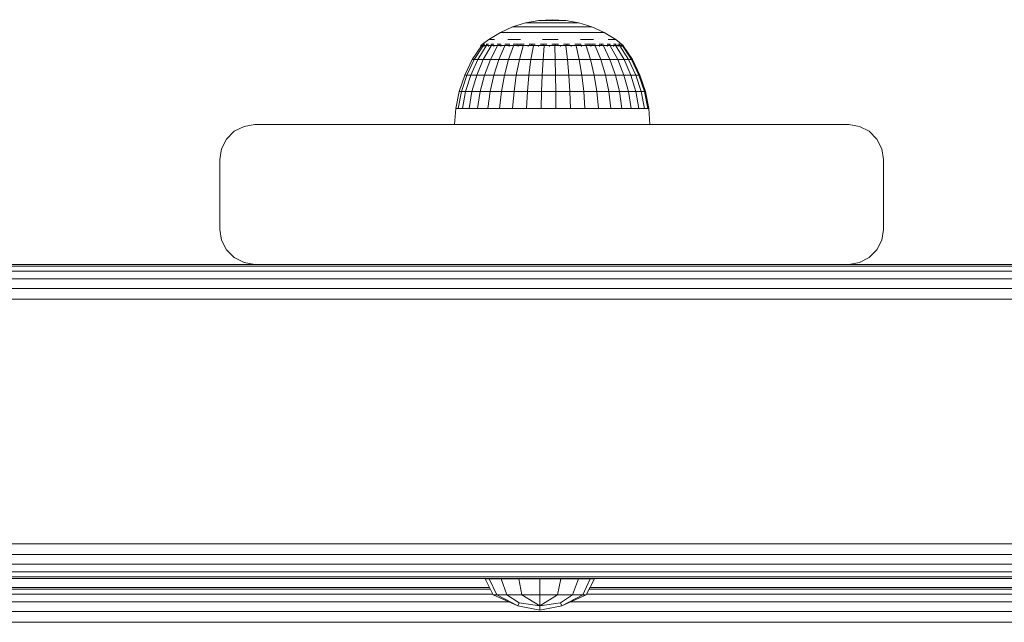
# Model space of a CAD drawing. Units: millimetres. Extents: x 63 to 578302, y -1972 to 596964.
# Drawn here: x 6587 to 6727, y 3718 to 3805 of the extents above; entities that cross this region are included whole.
import ezdxf

# ---------------------------------------------------------------- set-up
doc = ezdxf.new("R2010")
doc.units = ezdxf.units.MM
doc.layers.add('Контур', color=7, linetype='Continuous', lineweight=15)

msp = doc.modelspace()

# ---------------------------------------------------------------- linework, layer by layer
at = {"layer": 'Контур'}
for p, q in [((6657.102, 3803.653), (6658.943, 3804.228)), ((6658.943, 3804.228), (6660.84, 3804.576)), ((6658.943, 3804.228), (6659.001, 3804.228)), ((6659.001, 3804.228), (6659.116, 3804.228)), ((6659.116, 3804.228), (6659.287, 3804.228)), ((6659.51, 3804.228), (6659.287, 3804.228)), ((6659.51, 3804.228), (6659.782, 3804.228)), ((6659.782, 3804.228), (6660.1, 3804.228)), ((6660.1, 3804.228), (6660.458, 3804.228)), ((6660.458, 3804.228), (6660.851, 3804.228)), ((6662.765, 3804.693), (6660.84, 3804.576)), ((6660.84, 3804.576), (6660.869, 3804.576)), ((6661.273, 3804.228), (6660.851, 3804.228)), ((6660.869, 3804.576), (6660.927, 3804.576)), ((6660.927, 3804.576), (6661.013, 3804.576)), ((6661.125, 3804.576), (6661.013, 3804.576)), ((6661.125, 3804.576), (6661.263, 3804.576)), ((6661.263, 3804.576), (6661.423, 3804.576)), ((6661.273, 3804.228), (6661.717, 3804.228)), ((6661.423, 3804.576), (6661.603, 3804.576)), ((6661.603, 3804.576), (6661.801, 3804.576)), ((6661.717, 3804.228), (6662.178, 3804.228)), ((6662.013, 3804.576), (6661.801, 3804.576)), ((6662.013, 3804.576), (6662.237, 3804.576)), ((6662.178, 3804.228), (6662.647, 3804.228)), ((6662.237, 3804.576), (6662.469, 3804.576)), ((6662.469, 3804.576), (6662.706, 3804.576)), ((6662.647, 3804.228), (6663.118, 3804.228)), ((6662.706, 3804.576), (6662.943, 3804.576)), ((6662.765, 3804.693), (6664.694, 3804.576)), ((6663.178, 3804.576), (6662.943, 3804.576)), ((6663.584, 3804.228), (6663.118, 3804.228)), ((6663.178, 3804.576), (6663.406, 3804.576)), ((6663.406, 3804.576), (6663.625, 3804.576)), ((6663.584, 3804.228), (6664.038, 3804.228)), ((6663.625, 3804.576), (6663.83, 3804.576)), ((6663.83, 3804.576), (6664.02, 3804.576)), ((6664.19, 3804.576), (6664.02, 3804.576)), ((6664.038, 3804.228), (6664.472, 3804.228)), ((6664.19, 3804.576), (6664.339, 3804.576)), ((6664.339, 3804.576), (6664.464, 3804.576)), ((6664.464, 3804.576), (6664.564, 3804.576)), ((6664.472, 3804.228), (6664.88, 3804.228)), ((6664.564, 3804.576), (6664.636, 3804.576)), ((6664.679, 3804.576), (6664.636, 3804.576)), ((6664.694, 3804.576), (6664.679, 3804.576)), ((6666.594, 3804.228), (6664.694, 3804.576)), ((6664.88, 3804.228), (6665.256, 3804.228)), ((6665.595, 3804.228), (6665.256, 3804.228)), ((6665.595, 3804.228), (6665.89, 3804.228)), ((6665.89, 3804.228), (6666.139, 3804.228)), ((6666.139, 3804.228), (6666.336, 3804.228)), ((6666.336, 3804.228), (6666.479, 3804.228)), ((6666.565, 3804.228), (6666.479, 3804.228)), ((6666.594, 3804.228), (6666.565, 3804.228)), ((6668.439, 3803.653), (6666.594, 3804.228)), ((6653.693, 3801.861), (6655.344, 3802.86)), ((6655.344, 3802.86), (6657.102, 3803.653)), ((6655.344, 3802.86), (6655.456, 3802.86)), ((6655.456, 3802.86), (6655.679, 3802.86)), ((6655.679, 3802.86), (6656.01, 3802.86)), ((6656.443, 3802.86), (6656.01, 3802.86)), ((6656.443, 3802.86), (6656.972, 3802.86)), ((6656.972, 3802.86), (6657.589, 3802.86)), ((6657.102, 3803.653), (6657.188, 3803.653)), ((6657.188, 3803.653), (6657.358, 3803.653)), ((6657.358, 3803.653), (6657.611, 3803.653)), ((6657.589, 3802.86), (6658.284, 3802.86)), ((6657.941, 3803.653), (6657.611, 3803.653)), ((6657.941, 3803.653), (6658.345, 3803.653)), ((6658.284, 3802.86), (6659.047, 3802.86)), ((6658.345, 3803.653), (6658.816, 3803.653)), ((6658.816, 3803.653), (6659.346, 3803.653)), ((6659.867, 3802.86), (6659.047, 3802.86)), ((6659.346, 3803.653), (6659.928, 3803.653)), ((6659.867, 3802.86), (6660.73, 3802.86)), ((6660.554, 3803.653), (6659.928, 3803.653)), ((6660.554, 3803.653), (6661.212, 3803.653)), ((6660.73, 3802.86), (6661.625, 3802.86)), ((6661.212, 3803.653), (6661.895, 3803.653)), ((6661.625, 3802.86), (6662.536, 3802.86)), ((6661.895, 3803.653), (6662.591, 3803.653)), ((6662.536, 3802.86), (6663.451, 3802.86)), ((6662.591, 3803.653), (6663.289, 3803.653)), ((6663.979, 3803.653), (6663.289, 3803.653)), ((6664.356, 3802.86), (6663.451, 3802.86)), ((6663.979, 3803.653), (6664.651, 3803.653)), ((6664.356, 3802.86), (6665.236, 3802.86)), ((6664.651, 3803.653), (6665.294, 3803.653)), ((6665.236, 3802.86), (6666.08, 3802.86)), ((6665.294, 3803.653), (6665.899, 3803.653)), ((6665.899, 3803.653), (6666.457, 3803.653)), ((6666.08, 3802.86), (6666.872, 3802.86)), ((6666.958, 3803.653), (6666.457, 3803.653)), ((6666.872, 3802.86), (6667.603, 3802.86)), ((6666.958, 3803.653), (6667.396, 3803.653)), ((6667.396, 3803.653), (6667.764, 3803.653)), ((6668.26, 3802.86), (6667.603, 3802.86)), ((6667.764, 3803.653), (6668.056, 3803.653)), ((6668.056, 3803.653), (6668.268, 3803.653)), ((6668.26, 3802.86), (6668.834, 3802.86)), ((6668.396, 3803.653), (6668.268, 3803.653)), ((6668.439, 3803.653), (6668.396, 3803.653)), ((6670.201, 3802.86), (6668.439, 3803.653)), ((6668.834, 3802.86), (6669.316, 3802.86)), ((6669.316, 3802.86), (6669.699, 3802.86)), ((6669.699, 3802.86), (6669.976, 3802.86)), ((6670.144, 3802.86), (6669.976, 3802.86)), ((6670.201, 3802.86), (6670.144, 3802.86)), ((6671.854, 3801.861), (6670.201, 3802.86)), ((6652.565, 3801.02), (6652.753, 3801.159)), ((6652.765, 3801.183), (6652.746, 3801.148)), ((6652.765, 3801.183), (6652.835, 3801.183)), ((6652.784, 3801.183), (6653.693, 3801.861)), ((6652.926, 3801.183), (6652.888, 3801.161)), ((6652.908, 3801.183), (6652.926, 3801.183)), ((6653.118, 3801.183), (6652.926, 3801.183)), ((6652.926, 3801.183), (6652.928, 3801.116)), ((6653.403, 3801.183), (6653.304, 3801.156)), ((6653.403, 3801.183), (6653.311, 3801.183)), ((6653.403, 3801.183), (6653.4, 3801.107)), ((6653.657, 3801.183), (6653.403, 3801.183)), ((6653.831, 3801.861), (6654.104, 3801.861)), ((6654.181, 3801.183), (6653.984, 3801.183)), ((6654.508, 3801.861), (6654.104, 3801.861)), ((6654.181, 3801.183), (6654.123, 3801.106)), ((6654.434, 3801.183), (6654.181, 3801.183)), ((6654.181, 3801.183), (6654.35, 3801.155)), ((6655.234, 3801.183), (6654.895, 3801.183)), ((6655.234, 3801.183), (6655.088, 3801.11)), ((6655.452, 3801.183), (6655.234, 3801.183)), ((6655.234, 3801.183), (6655.393, 3801.157)), ((6656.53, 3801.183), (6655.995, 3801.183)), ((6656.53, 3801.183), (6656.294, 3801.119)), ((6656.438, 3801.861), (6657.288, 3801.861)), ((6656.703, 3801.183), (6656.53, 3801.183)), ((6656.53, 3801.183), (6656.654, 3801.161)), ((6658.027, 3801.183), (6657.181, 3801.183)), ((6658.221, 3801.861), (6657.288, 3801.861)), ((6658.027, 3801.183), (6657.844, 3801.151)), ((6658.744, 3801.183), (6658.027, 3801.183)), ((6658.027, 3801.183), (6658.227, 3801.14)), ((6659.675, 3801.183), (6659.452, 3801.183)), ((6659.675, 3801.183), (6659.503, 3801.161)), ((6660.319, 3801.183), (6659.675, 3801.183)), ((6659.675, 3801.183), (6659.887, 3801.116)), ((6661.423, 3801.183), (6661.077, 3801.183)), ((6661.423, 3801.183), (6661.142, 3801.155)), ((6661.371, 3801.861), (6662.485, 3801.861)), ((6661.977, 3801.183), (6661.423, 3801.183)), ((6661.423, 3801.183), (6661.531, 3801.107)), ((6663.604, 3801.861), (6662.485, 3801.861)), ((6663.214, 3801.183), (6662.712, 3801.183)), ((6663.214, 3801.183), (6663.176, 3801.104)), ((6663.644, 3801.183), (6663.214, 3801.183)), ((6663.214, 3801.183), (6663.543, 3801.154)), ((6664.99, 3801.183), (6664.39, 3801.183)), ((6664.99, 3801.183), (6664.822, 3801.11)), ((6665.259, 3801.183), (6664.99, 3801.183)), ((6664.99, 3801.183), (6665.218, 3801.158)), ((6666.695, 3801.183), (6666.013, 3801.183)), ((6666.695, 3801.183), (6666.467, 3801.125)), ((6666.888, 3801.183), (6666.695, 3801.183)), ((6666.695, 3801.183), (6666.845, 3801.161)), ((6666.817, 3801.861), (6667.786, 3801.861)), ((6668.274, 3801.183), (6667.456, 3801.183)), ((6668.679, 3801.861), (6667.786, 3801.861)), ((6668.274, 3801.183), (6668.14, 3801.157)), ((6668.958, 3801.183), (6668.274, 3801.183)), ((6668.274, 3801.183), (6668.528, 3801.129)), ((6669.676, 3801.183), (6669.469, 3801.183)), ((6669.676, 3801.183), (6669.536, 3801.16)), ((6670.104, 3801.183), (6669.676, 3801.183)), ((6669.676, 3801.183), (6669.871, 3801.114)), ((6670.855, 3801.183), (6670.616, 3801.183)), ((6670.855, 3801.183), (6670.687, 3801.156)), ((6670.773, 3801.861), (6671.24, 3801.861)), ((6671.119, 3801.183), (6670.855, 3801.183)), ((6670.855, 3801.183), (6670.955, 3801.107)), ((6671.58, 3801.861), (6671.24, 3801.861)), ((6671.775, 3801.183), (6671.516, 3801.183)), ((6671.58, 3801.861), (6671.785, 3801.861)), ((6671.913, 3801.183), (6671.775, 3801.183)), ((6671.775, 3801.183), (6671.799, 3801.106)), ((6671.775, 3801.183), (6671.907, 3801.155)), ((6672.935, 3801.02), (6671.854, 3801.861)), ((6672.405, 3801.183), (6672.167, 3801.183)), ((6672.405, 3801.183), (6672.399, 3801.109)), ((6672.455, 3801.183), (6672.405, 3801.183)), ((6672.405, 3801.183), (6672.472, 3801.157)), ((6672.725, 3801.183), (6672.589, 3801.183)), ((6672.725, 3801.183), (6672.734, 3801.128)), ((6672.725, 3801.183), (6672.749, 3801.16)), ((6651.327, 3798.991), (6652.625, 3800.948)), ((6652.863, 3800.948), (6651.595, 3798.991)), ((6653.332, 3800.948), (6652.125, 3798.991)), ((6652.565, 3801.02), (6652.565, 3800.858)), ((6652.565, 3801.02), (6652.685, 3801.02)), ((6652.685, 3801.02), (6652.685, 3800.858)), ((6652.685, 3801.02), (6653.041, 3801.02)), ((6654.023, 3800.948), (6652.904, 3798.991)), ((6653.041, 3801.02), (6653.041, 3800.858)), ((6653.041, 3801.02), (6653.624, 3801.02)), ((6653.624, 3801.02), (6653.624, 3800.858)), ((6653.624, 3801.02), (6654.422, 3801.02)), ((6654.919, 3800.948), (6653.915, 3798.991)), ((6654.422, 3801.02), (6654.422, 3800.857)), ((6654.422, 3801.02), (6655.416, 3801.02)), ((6655.999, 3800.948), (6655.132, 3798.991)), ((6655.416, 3801.02), (6655.416, 3800.857)), ((6655.416, 3801.02), (6656.582, 3801.02)), ((6657.237, 3800.948), (6656.529, 3798.991)), ((6656.582, 3801.02), (6656.582, 3800.858)), ((6656.582, 3801.02), (6657.892, 3801.02)), ((6657.892, 3801.02), (6657.892, 3800.858)), ((6657.892, 3801.02), (6659.317, 3801.02)), ((6658.605, 3800.948), (6658.072, 3798.991)), ((6659.317, 3801.02), (6659.317, 3800.858)), ((6659.317, 3801.02), (6660.823, 3801.02)), ((6660.07, 3800.948), (6659.725, 3798.991)), ((6660.823, 3801.02), (6660.823, 3800.858)), ((6660.823, 3801.02), (6662.374, 3801.02)), ((6661.599, 3800.948), (6661.45, 3798.991)), ((6662.374, 3801.02), (6662.374, 3800.858)), ((6662.374, 3801.02), (6663.935, 3801.02)), ((6663.155, 3800.948), (6663.205, 3798.991)), ((6663.935, 3801.02), (6663.935, 3800.858)), ((6663.935, 3801.02), (6665.468, 3801.02)), ((6664.701, 3800.948), (6664.949, 3798.991)), ((6665.468, 3801.02), (6665.468, 3800.858)), ((6665.468, 3801.02), (6666.938, 3801.02)), ((6666.203, 3800.948), (6666.643, 3798.991)), ((6666.938, 3801.02), (6666.938, 3800.858)), ((6666.938, 3801.02), (6668.31, 3801.02)), ((6667.624, 3800.948), (6668.246, 3798.991)), ((6668.31, 3801.02), (6668.31, 3800.858)), ((6668.31, 3801.02), (6669.552, 3801.02)), ((6668.931, 3800.948), (6669.72, 3798.991)), ((6669.552, 3801.02), (6669.552, 3800.857)), ((6669.552, 3801.02), (6670.634, 3801.02)), ((6670.093, 3800.948), (6671.031, 3798.991)), ((6670.634, 3801.02), (6670.634, 3800.858)), ((6670.634, 3801.02), (6671.533, 3801.02)), ((6671.084, 3800.948), (6672.148, 3798.991)), ((6671.533, 3801.02), (6671.533, 3800.858)), ((6671.533, 3801.02), (6672.226, 3801.02)), ((6671.879, 3800.948), (6673.046, 3798.991)), ((6672.226, 3801.02), (6672.226, 3800.857)), ((6672.226, 3801.02), (6672.697, 3801.02)), ((6672.461, 3800.948), (6673.703, 3798.991)), ((6672.697, 3801.02), (6672.697, 3800.858)), ((6672.697, 3801.02), (6672.935, 3801.02)), ((6672.816, 3800.948), (6674.103, 3798.991)), ((6672.935, 3801.02), (6672.935, 3800.858)), ((6672.935, 3800.948), (6674.237, 3798.991)), ((6650.238, 3796.767), (6651.327, 3798.991)), ((6651.595, 3798.991), (6650.532, 3796.767)), ((6651.112, 3796.767), (6652.125, 3798.991)), ((6651.327, 3798.991), (6651.595, 3798.991)), ((6651.595, 3798.991), (6652.125, 3798.991)), ((6652.904, 3798.991), (6651.966, 3796.767)), ((6652.904, 3798.991), (6652.125, 3798.991)), ((6653.915, 3798.991), (6652.904, 3798.991)), ((6653.915, 3798.991), (6653.072, 3796.767)), ((6655.132, 3798.991), (6653.915, 3798.991)), ((6655.132, 3798.991), (6654.406, 3796.767)), ((6656.529, 3798.991), (6655.132, 3798.991)), ((6656.529, 3798.991), (6655.936, 3796.767)), ((6658.072, 3798.991), (6656.529, 3798.991)), ((6658.072, 3798.991), (6657.626, 3796.767)), ((6659.725, 3798.991), (6658.072, 3798.991)), ((6659.725, 3798.991), (6659.436, 3796.767)), ((6659.725, 3798.991), (6661.45, 3798.991)), ((6661.324, 3796.767), (6661.45, 3798.991)), ((6663.205, 3798.991), (6661.45, 3798.991)), ((6663.205, 3798.991), (6663.246, 3796.767)), ((6664.949, 3798.991), (6663.205, 3798.991)), ((6664.949, 3798.991), (6665.157, 3796.767)), ((6666.643, 3798.991), (6664.949, 3798.991)), ((6666.643, 3798.991), (6667.012, 3796.767)), ((6668.246, 3798.991), (6666.643, 3798.991)), ((6668.246, 3798.991), (6668.767, 3796.767)), ((6669.72, 3798.991), (6668.246, 3798.991)), ((6669.72, 3798.991), (6670.382, 3796.767)), ((6671.031, 3798.991), (6669.72, 3798.991)), ((6671.031, 3798.991), (6671.818, 3796.767)), ((6671.031, 3798.991), (6672.148, 3798.991)), ((6673.042, 3796.767), (6672.148, 3798.991)), ((6673.046, 3798.991), (6672.148, 3798.991)), ((6673.046, 3798.991), (6674.025, 3796.767)), ((6673.703, 3798.991), (6673.046, 3798.991)), ((6673.703, 3798.991), (6674.744, 3796.767)), ((6674.103, 3798.991), (6673.703, 3798.991)), ((6674.103, 3798.991), (6675.182, 3796.767)), ((6674.237, 3798.991), (6674.103, 3798.991)), ((6674.237, 3798.991), (6675.329, 3796.767)), ((6649.447, 3794.421), (6650.238, 3796.767)), ((6650.532, 3796.767), (6649.759, 3794.421)), ((6650.238, 3796.767), (6650.532, 3796.767)), ((6650.376, 3794.421), (6651.112, 3796.767)), ((6650.532, 3796.767), (6651.112, 3796.767)), ((6651.966, 3796.767), (6651.112, 3796.767)), ((6651.966, 3796.767), (6651.283, 3794.421)), ((6653.072, 3796.767), (6651.966, 3796.767)), ((6653.072, 3796.767), (6652.46, 3794.421)), ((6654.406, 3796.767), (6653.072, 3796.767)), ((6654.406, 3796.767), (6653.878, 3794.421)), ((6655.936, 3796.767), (6654.406, 3796.767)), ((6655.936, 3796.767), (6655.504, 3794.421)), ((6657.626, 3796.767), (6655.936, 3796.767)), ((6657.626, 3796.767), (6657.301, 3794.421)), ((6659.436, 3796.767), (6657.626, 3796.767)), ((6659.436, 3796.767), (6659.226, 3794.421)), ((6659.436, 3796.767), (6661.324, 3796.767)), ((6661.233, 3794.421), (6661.324, 3796.767)), ((6663.246, 3796.767), (6661.324, 3796.767)), ((6663.246, 3796.767), (6663.277, 3794.421)), ((6665.157, 3796.767), (6663.246, 3796.767)), ((6665.157, 3796.767), (6665.308, 3794.421)), ((6667.012, 3796.767), (6665.157, 3796.767)), ((6667.012, 3796.767), (6667.28, 3794.421)), ((6668.767, 3796.767), (6667.012, 3796.767)), ((6668.767, 3796.767), (6669.146, 3794.421)), ((6670.382, 3796.767), (6668.767, 3796.767)), ((6670.382, 3796.767), (6670.863, 3794.421)), ((6671.818, 3796.767), (6670.382, 3796.767)), ((6671.818, 3796.767), (6672.39, 3794.421)), ((6671.818, 3796.767), (6673.042, 3796.767)), ((6673.691, 3794.421), (6673.042, 3796.767)), ((6674.025, 3796.767), (6673.042, 3796.767)), ((6674.025, 3796.767), (6674.736, 3794.421)), ((6674.744, 3796.767), (6674.025, 3796.767)), ((6674.744, 3796.767), (6675.5, 3794.421)), ((6675.182, 3796.767), (6674.744, 3796.767)), ((6675.182, 3796.767), (6675.966, 3794.421)), ((6675.329, 3796.767), (6675.182, 3796.767)), ((6675.329, 3796.767), (6676.123, 3794.421)), ((6648.966, 3791.992), (6649.447, 3794.421)), ((6649.759, 3794.421), (6649.29, 3791.992)), ((6649.447, 3794.421), (6649.759, 3794.421)), ((6649.759, 3794.421), (6650.376, 3794.421)), ((6649.929, 3791.992), (6650.376, 3794.421)), ((6651.283, 3794.421), (6650.376, 3794.421)), ((6651.283, 3794.421), (6650.869, 3791.992)), ((6652.46, 3794.421), (6651.283, 3794.421)), ((6652.46, 3794.421), (6652.088, 3791.992)), ((6653.878, 3794.421), (6652.46, 3794.421)), ((6653.878, 3794.421), (6653.558, 3791.992)), ((6655.504, 3794.421), (6653.878, 3794.421)), ((6655.504, 3794.421), (6655.243, 3791.992)), ((6657.301, 3794.421), (6655.504, 3794.421)), ((6657.301, 3794.421), (6657.104, 3791.992)), ((6659.226, 3794.421), (6657.301, 3794.421)), ((6659.226, 3794.421), (6659.098, 3791.992)), ((6659.226, 3794.421), (6661.233, 3794.421)), ((6661.178, 3791.992), (6661.233, 3794.421)), ((6663.277, 3794.421), (6661.233, 3794.421)), ((6663.277, 3794.421), (6663.295, 3791.992)), ((6665.308, 3794.421), (6663.277, 3794.421)), ((6665.308, 3794.421), (6665.4, 3791.992)), ((6667.28, 3794.421), (6665.308, 3794.421)), ((6667.28, 3794.421), (6667.443, 3791.992)), ((6669.146, 3794.421), (6667.28, 3794.421)), ((6669.146, 3794.421), (6669.377, 3791.992)), ((6670.863, 3794.421), (6669.146, 3794.421)), ((6670.863, 3794.421), (6671.155, 3791.992)), ((6672.39, 3794.421), (6670.863, 3794.421)), ((6672.39, 3794.421), (6672.737, 3791.992)), ((6672.39, 3794.421), (6673.691, 3794.421)), ((6674.085, 3791.992), (6673.691, 3794.421)), ((6674.736, 3794.421), (6673.691, 3794.421)), ((6674.736, 3794.421), (6675.167, 3791.992)), ((6675.5, 3794.421), (6674.736, 3794.421)), ((6675.5, 3794.421), (6675.96, 3791.992)), ((6675.966, 3794.421), (6675.5, 3794.421)), ((6675.966, 3794.421), (6676.442, 3791.992)), ((6676.123, 3794.421), (6675.966, 3794.421)), ((6676.123, 3794.421), (6676.604, 3791.992)), ((6648.765, 3789.683), (6648.966, 3791.992)), ((6648.966, 3791.992), (6649.29, 3791.992)), ((6649.29, 3791.992), (6649.929, 3791.992)), ((6650.869, 3791.992), (6649.929, 3791.992)), ((6652.088, 3791.992), (6650.869, 3791.992)), ((6653.558, 3791.992), (6652.088, 3791.992)), ((6655.243, 3791.992), (6653.558, 3791.992)), ((6657.104, 3791.992), (6655.243, 3791.992)), ((6659.098, 3791.992), (6657.104, 3791.992)), ((6659.098, 3791.992), (6661.178, 3791.992)), ((6663.295, 3791.992), (6661.178, 3791.992)), ((6665.4, 3791.992), (6663.295, 3791.992)), ((6667.443, 3791.992), (6665.4, 3791.992)), ((6669.377, 3791.992), (6667.443, 3791.992)), ((6671.155, 3791.992), (6669.377, 3791.992)), ((6672.737, 3791.992), (6671.155, 3791.992)), ((6672.737, 3791.992), (6674.085, 3791.992)), ((6675.167, 3791.992), (6674.085, 3791.992)), ((6675.96, 3791.992), (6675.167, 3791.992)), ((6676.442, 3791.992), (6675.96, 3791.992)), ((6676.604, 3791.992), (6676.442, 3791.992)), ((6676.724, 3789.683), (6676.604, 3791.992)), ((6617.264, 3788.709), (6616.158, 3787.603)), ((6618.658, 3789.419), (6617.264, 3788.709)), ((6620.203, 3789.664), (6618.658, 3789.419)), ((6620.203, 3789.664), (6705.203, 3789.664)), ((6648.765, 3789.683), (6648.765, 3789.683)), ((6648.765, 3789.683), (6648.929, 3789.683)), ((6648.765, 3789.683), (6648.929, 3789.683)), ((6649.418, 3789.683), (6648.929, 3789.683)), ((6649.418, 3789.683), (6648.929, 3789.683)), ((6650.219, 3789.683), (6649.418, 3789.683)), ((6650.219, 3789.683), (6649.418, 3789.683)), ((6651.314, 3789.683), (6650.219, 3789.683)), ((6651.314, 3789.683), (6650.219, 3789.683)), ((6652.678, 3789.683), (6651.314, 3789.683)), ((6652.678, 3789.683), (6651.314, 3789.683)), ((6654.278, 3789.683), (6652.678, 3789.683)), ((6654.278, 3789.683), (6652.678, 3789.683)), ((6656.077, 3789.683), (6654.278, 3789.683)), ((6656.077, 3789.683), (6654.278, 3789.683)), ((6658.033, 3789.683), (6656.077, 3789.683)), ((6658.033, 3789.683), (6656.077, 3789.683)), ((6660.1, 3789.683), (6658.033, 3789.683)), ((6660.1, 3789.683), (6658.033, 3789.683)), ((6662.229, 3789.683), (6660.1, 3789.683)), ((6662.229, 3789.683), (6660.1, 3789.683)), ((6664.371, 3789.683), (6662.229, 3789.683)), ((6664.371, 3789.683), (6662.229, 3789.683)), ((6666.475, 3789.683), (6664.371, 3789.683)), ((6666.475, 3789.683), (6664.371, 3789.683)), ((6668.492, 3789.683), (6666.475, 3789.683)), ((6668.492, 3789.683), (6666.475, 3789.683)), ((6670.375, 3789.683), (6668.492, 3789.683)), ((6670.375, 3789.683), (6668.492, 3789.683)), ((6672.08, 3789.683), (6670.375, 3789.683)), ((6672.08, 3789.683), (6670.375, 3789.683)), ((6673.566, 3789.683), (6672.08, 3789.683)), ((6673.566, 3789.683), (6672.08, 3789.683)), ((6674.799, 3789.683), (6673.566, 3789.683)), ((6674.799, 3789.683), (6673.566, 3789.683)), ((6675.75, 3789.683), (6674.799, 3789.683)), ((6675.75, 3789.683), (6674.799, 3789.683)), ((6676.397, 3789.683), (6675.75, 3789.683)), ((6676.397, 3789.683), (6675.75, 3789.683)), ((6676.724, 3789.683), (6676.397, 3789.683)), ((6676.724, 3789.683), (6676.397, 3789.683)), ((6676.724, 3789.683), (6676.724, 3789.683)), ((6705.203, 3789.664), (6705.204, 3789.664)), ((6705.203, 3789.664), (6706.748, 3789.419)), ((6705.204, 3789.664), (6706.749, 3789.419)), ((6706.748, 3789.419), (6706.749, 3789.419)), ((6708.142, 3788.709), (6706.748, 3789.419)), ((6708.142, 3788.709), (6706.749, 3789.419)), ((6708.142, 3788.709), (6709.249, 3787.603)), ((6709.248, 3787.603), (6708.142, 3788.709)), ((6616.158, 3787.603), (6615.448, 3786.209)), ((6709.248, 3787.603), (6709.249, 3787.603)), ((6709.959, 3786.209), (6709.248, 3787.603)), ((6709.249, 3787.603), (6709.959, 3786.209)), ((6615.448, 3786.209), (6615.203, 3784.664)), ((6709.959, 3786.209), (6709.959, 3786.209)), ((6710.203, 3784.664), (6709.959, 3786.209)), ((6709.959, 3786.209), (6710.204, 3784.664)), ((6615.203, 3774.664), (6615.203, 3784.664)), ((6710.203, 3774.664), (6710.203, 3784.664)), ((6710.203, 3784.664), (6710.204, 3784.664)), ((6710.204, 3784.664), (6710.204, 3774.664)), ((6615.203, 3774.664), (6615.448, 3773.119)), ((6709.959, 3773.119), (6710.203, 3774.664)), ((6710.204, 3774.664), (6709.959, 3773.119)), ((6710.203, 3774.664), (6710.204, 3774.664)), ((6615.448, 3773.119), (6616.158, 3771.725)), ((6709.248, 3771.725), (6709.959, 3773.119)), ((6709.959, 3773.119), (6709.249, 3771.725)), ((6709.959, 3773.119), (6709.959, 3773.119)), ((6616.158, 3771.725), (6617.264, 3770.619)), ((6708.142, 3770.619), (6709.249, 3771.725)), ((6708.142, 3770.619), (6709.248, 3771.725)), ((6709.248, 3771.725), (6709.249, 3771.725)), ((6617.264, 3770.619), (6618.658, 3769.909)), ((6706.748, 3769.909), (6708.142, 3770.619)), ((6708.142, 3770.619), (6706.749, 3769.909)), ((6982.703, 3769.664), (6155.168, 3769.664)), ((6982.703, 3769.419), (6155.413, 3769.419)), ((6982.703, 3768.709), (6156.123, 3768.709)), ((6620.203, 3769.664), (6555.203, 3769.664)), ((6620.203, 3769.664), (6618.658, 3769.909)), ((6705.203, 3769.664), (6620.203, 3769.664)), ((6705.203, 3769.664), (6706.748, 3769.909)), ((6770.203, 3769.664), (6705.203, 3769.664)), ((6705.203, 3769.664), (6705.203, 3769.664)), ((6705.204, 3769.664), (6706.749, 3769.909)), ((6706.748, 3769.909), (6706.749, 3769.909)), ((6982.703, 3767.603), (6157.229, 3767.603)), ((6982.703, 3766.209), (6158.623, 3766.209)), ((6982.703, 3764.664), (6160.168, 3764.664)), ((6982.703, 3729.664), (6138.554, 3729.664)), ((6982.703, 3728.119), (6137.009, 3728.119)), ((6982.703, 3726.725), (6135.615, 3726.725)), ((6982.703, 3725.619), (6134.509, 3725.619)), ((6982.703, 3724.664), (6133.554, 3724.664)), ((6982.703, 3724.909), (6133.799, 3724.909)), ((6653.169, 3724.655), (6654.328, 3722.331)), ((6653.764, 3724.655), (6653.169, 3724.655)), ((6653.764, 3724.655), (6654.835, 3722.331)), ((6655.458, 3724.655), (6653.764, 3724.655)), ((6655.458, 3724.655), (6656.278, 3722.331)), ((6657.994, 3724.655), (6655.458, 3724.655)), ((6657.994, 3724.655), (6658.438, 3722.331)), ((6660.986, 3724.655), (6657.994, 3724.655)), ((6660.986, 3724.655), (6663.978, 3724.655)), ((6660.986, 3724.655), (6660.986, 3722.331)), ((6663.978, 3724.655), (6663.534, 3722.331)), ((6666.514, 3724.655), (6663.978, 3724.655)), ((6666.514, 3724.655), (6665.694, 3722.331)), ((6668.208, 3724.655), (6666.514, 3724.655)), ((6668.208, 3724.655), (6667.137, 3722.331)), ((6668.803, 3724.655), (6667.644, 3722.331)), ((6668.803, 3724.655), (6668.208, 3724.655)), ((6519.995, 3722.453), (6654.267, 3722.453)), ((6520.349, 3723.163), (6653.913, 3723.163)), ((6520.471, 3723.408), (6653.791, 3723.408)), ((6654.328, 3722.331), (6657.841, 3720.769)), ((6654.328, 3722.331), (6654.835, 3722.331)), ((6654.835, 3722.331), (6657.841, 3720.769)), ((6656.278, 3722.331), (6654.835, 3722.331)), ((6658.438, 3722.331), (6656.278, 3722.331)), ((6656.278, 3722.331), (6658.025, 3721.216)), ((6658.438, 3722.331), (6660.986, 3722.331)), ((6658.438, 3722.331), (6660.986, 3720.769)), ((6660.986, 3720.769), (6663.534, 3722.331)), ((6660.986, 3722.331), (6660.986, 3720.769)), ((6660.986, 3722.331), (6663.534, 3722.331)), ((6663.534, 3722.331), (6665.694, 3722.331)), ((6663.947, 3721.216), (6665.694, 3722.331)), ((6667.644, 3722.331), (6664.131, 3720.769)), ((6667.137, 3722.331), (6664.131, 3720.769)), ((6667.137, 3722.331), (6665.694, 3722.331)), ((6667.644, 3722.331), (6667.137, 3722.331)), ((6667.705, 3722.453), (6805.454, 3722.453)), ((6668.059, 3723.163), (6805.1, 3723.163)), ((6668.181, 3723.408), (6804.977, 3723.408)), ((6517.721, 3721.347), (6656.541, 3721.347)), ((6658.025, 3721.216), (6657.841, 3720.769)), ((6657.841, 3720.769), (6660.986, 3720.141)), ((6658.025, 3721.216), (6660.986, 3720.769)), ((6660.986, 3720.769), (6663.947, 3721.216)), ((6660.986, 3720.141), (6664.131, 3720.769)), ((6660.986, 3720.769), (6660.986, 3720.141)), ((6663.947, 3721.216), (6664.131, 3720.769)), ((6665.431, 3721.347), (6807.728, 3721.347)), ((6197.285, 3719.953), (6887.285, 3719.953)), ((6887.285, 3718.408), (6197.285, 3718.408))]:
    msp.add_line(p, q, dxfattribs=at)

doc.saveas('drawing.dxf')
